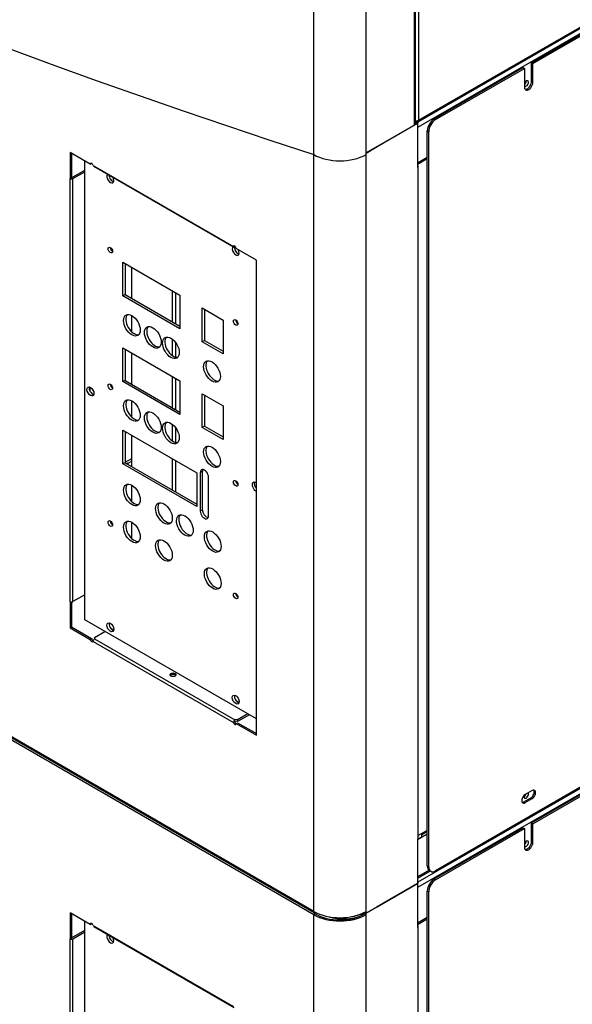
# Model space of a CAD drawing. Units: millimetres. Extents: x 9730 to 19041, y 16800 to 24360.
# Drawn here: x 17724 to 17915, y 20988 to 21328 of the extents above; entities that cross this region are included whole.
import ezdxf

# ---------------------------------------------------------------- set-up
doc = ezdxf.new("R2010")
doc.units = ezdxf.units.MM
doc.header["$LTSCALE"] = 20

msp = doc.modelspace()

# ---------------------------------------------------------------- linework, layer by layer
at = {"linetype": 'Continuous'}
for p, q in [((18332.26, 21562.32), (17861.89, 21290.75)), ((18331.49, 21563.66), (17861.99, 21292.6)), ((17901.26, 21313.13), (18296.73, 21541.45)), ((17901.75, 21312.85), (18297.21, 21541.18)), ((17862.05, 21292.76), (18022.68, 21385.5)), ((17862.25, 21293.22), (18022.89, 21385.96)), ((17860.84, 21291.59), (17860.84, 21372.18)), ((17861.14, 21292), (17861.14, 21372.59)), ((17862.25, 21372.18), (17862.25, 21293.22)), ((17826.02, 21019.78), (17826.02, 21362.05)), ((17844.12, 21019.78), (17844.12, 21362.53)), ((17867.67, 21293.73), (17898.38, 21311.46)), ((17868.15, 21293.46), (17898.86, 21311.18)), ((17898.38, 21311.46), (17898.86, 21311.18)), ((17898.86, 21311.18), (17898.86, 21304.68)), ((17901.26, 21306.62), (17901.26, 21313.13)), ((17901.26, 21313.13), (17901.75, 21312.85)), ((17901.75, 21306.35), (17901.75, 21312.85)), ((17901.26, 21306.62), (17901.75, 21306.35)), ((18332.26, 21299.6), (17861.89, 21028.03)), ((18331.49, 21300.94), (17861.99, 21029.88)), ((18330.81, 21300.96), (17868.15, 21033.85)), ((17861.55, 21292.81), (17861.14, 21292.57)), ((17861.55, 21293.05), (17861.55, 21292.81)), ((17861.99, 21292.86), (17861.99, 21292.31)), ((17867.67, 21293.73), (17868.15, 21293.46)), ((17860.84, 21291.59), (17844.12, 21281.94)), ((17847.94, 21284.14), (17861.89, 21292.19)), ((17861.55, 21292), (17861.14, 21292.24)), ((17861.89, 21292.19), (17861.41, 21292.47)), ((17861.99, 21292.31), (17861.84, 21292.22)), ((17861.89, 21292.19), (17861.89, 21276.91)), ((17865.26, 21035.51), (17865.26, 21289.56)), ((17865.26, 21289.56), (17865.74, 21289.29)), ((17865.74, 21035.23), (17865.74, 21289.29)), ((17844.12, 21281.92), (17847.94, 21284.12)), ((17741.82, 21282.08), (17741.82, 21273.07)), ((17748.8, 21278.05), (17741.82, 21282.08)), ((17742.3, 21281.8), (17742.3, 21273.35)), ((17746.94, 21120.58), (17746.94, 21279.12)), ((17861.89, 21278.58), (17865.26, 21280.53)), ((17861.89, 21278.02), (17865.26, 21279.97)), ((17742.33, 21273.34), (17746.94, 21276)), ((17748.8, 21278.05), (17749.28, 21278.33)), ((17749.75, 21277.65), (17798.26, 21249.64)), ((17749.89, 21277.34), (17798.41, 21249.33)), ((17861.94, 21277.5), (17861.89, 21277.53)), ((17861.89, 21276.91), (17861.94, 21276.94)), ((17861.94, 21276.94), (17861.94, 21044.79)), ((17862.14, 21045.07), (17862.14, 21277.22)), ((17901.26, 21050.41), (18296.73, 21278.74)), ((17901.75, 21050.13), (18297.21, 21278.46)), ((17741.82, 21273.07), (17742.3, 21273.35)), ((17741.82, 21273.07), (17741.84, 21273.06)), ((17741.84, 21126.86), (17741.84, 21273.06)), ((17742.3, 21273.35), (17742.32, 21273.34)), ((17742.81, 21273.06), (17746.94, 21275.45)), ((17742.81, 21126.86), (17742.81, 21273.06)), ((17798.6, 21249.83), (17798.26, 21249.64)), ((17798.73, 21249.78), (17798.73, 21249.37)), ((17806.19, 21244.92), (17799.21, 21248.95)), ((17760.06, 21244.21), (17779.8, 21232.81)), ((17760.06, 21232.53), (17760.06, 21244.21)), ((17760.83, 21243.76), (17760.83, 21232.98)), ((17763.12, 21231.65), (17763.12, 21242.44)), ((17806.19, 21080.7), (17806.19, 21244.92)), ((17760.83, 21232.98), (17760.06, 21232.53)), ((17779.8, 21221.14), (17760.06, 21232.53)), ((17760.83, 21232.98), (17779.8, 21222.02)), ((17777.13, 21234.35), (17777.13, 21223.57)), ((17778.29, 21233.68), (17778.29, 21222.9)), ((17779.8, 21232.81), (17779.8, 21221.14)), ((17787.5, 21216.69), (17787.5, 21228.36)), ((17787.5, 21228.36), (17794.72, 21224.19)), ((17763.12, 21220.12), (17763.12, 21225.76)), ((17788.27, 21227.92), (17788.27, 21217.13)), ((17794.72, 21224.19), (17794.72, 21212.52)), ((17760.06, 21202.9), (17760.06, 21214.58)), ((17760.06, 21214.58), (17779.8, 21203.18)), ((17777.13, 21217.63), (17777.13, 21211.91)), ((17778.29, 21216.43), (17778.29, 21211.37)), ((17788.27, 21217.13), (17787.5, 21216.69)), ((17794.72, 21212.52), (17787.5, 21216.69)), ((17788.27, 21217.13), (17794.72, 21213.41)), ((17760.83, 21214.13), (17760.83, 21203.35)), ((17763.12, 21202.02), (17763.12, 21212.81)), ((17777.13, 21204.72), (17777.13, 21193.94)), ((17748.66, 21201.01), (17748.66, 21199.72)), ((17760.83, 21203.35), (17760.06, 21202.9)), ((17779.8, 21191.5), (17760.06, 21202.9)), ((17760.83, 21203.35), (17779.8, 21192.39)), ((17778.29, 21204.05), (17778.29, 21193.27)), ((17779.8, 21203.18), (17779.8, 21191.5)), ((17787.5, 21187.06), (17787.5, 21198.73)), ((17787.5, 21198.73), (17794.72, 21194.56)), ((17788.27, 21198.29), (17788.27, 21187.5)), ((17763.12, 21190.66), (17763.12, 21196.3)), ((17794.72, 21194.56), (17794.72, 21182.89)), ((17777.13, 21188.17), (17777.13, 21182.45)), ((17788.27, 21187.5), (17787.5, 21187.06)), ((17788.27, 21187.5), (17794.72, 21183.78)), ((17760.06, 21174.44), (17760.06, 21186.11)), ((17760.06, 21186.11), (17785.58, 21171.38)), ((17760.83, 21185.67), (17760.83, 21174.88)), ((17763.12, 21173.56), (17763.12, 21184.35)), ((17778.29, 21186.97), (17778.29, 21181.91)), ((17794.72, 21182.89), (17787.5, 21187.06)), ((17760.83, 21174.88), (17760.06, 21174.44)), ((17785.58, 21159.71), (17760.06, 21174.44)), ((17760.83, 21175.04), (17763.12, 21176.36)), ((17760.83, 21174.88), (17785.58, 21160.6)), ((17761.47, 21174.52), (17763.12, 21175.47)), ((17761.79, 21174.7), (17761.47, 21174.51)), ((17761.78, 21174.7), (17761.79, 21174.7)), ((17761.79, 21174.7), (17761.79, 21174.33)), ((17777.13, 21176.26), (17777.13, 21165.48)), ((17778.29, 21175.59), (17778.29, 21164.8)), ((17785.58, 21171.38), (17785.58, 21159.71)), ((17787.55, 21171.96), (17786.78, 21171.52)), ((17786.78, 21171.52), (17786.78, 21158.18)), ((17787.55, 21158.62), (17787.55, 21171.96)), ((17763.12, 21161.48), (17763.12, 21167.11)), ((17789.67, 21156.51), (17789.67, 21169.85)), ((17787.55, 21158.62), (17786.78, 21158.18)), ((17763.12, 21148.69), (17763.12, 21154.33)), ((17777.13, 21156.14), (17777.13, 21155.25)), ((17777.13, 21143.35), (17777.13, 21142.46)), ((17741.82, 21126.87), (17741.82, 21117.86)), ((17741.84, 21126.86), (17741.82, 21126.87)), ((17742.3, 21126.74), (17742.3, 21118.14)), ((17746.94, 21129.24), (17742.81, 21126.86)), ((17806.19, 21086.38), (17746.94, 21120.58)), ((17741.82, 21117.86), (17742.3, 21118.14)), ((17741.82, 21117.86), (17748.8, 21113.83)), ((17742.3, 21118.14), (17749.28, 21114.11)), ((17750.22, 21114.51), (17753.84, 21116.6)), ((17755.85, 21117.66), (17756.91, 21117.05)), ((17748.8, 21113.83), (17749.28, 21114.11)), ((17749.75, 21113.14), (17798.26, 21085.13)), ((17750.22, 21114.51), (17750.22, 21113.96)), ((17750.25, 21113.97), (17798.73, 21085.98)), ((17799.18, 21092.65), (17800.24, 21092.04)), ((17798.74, 21085.41), (17798.26, 21085.13)), ((17798.73, 21085.43), (17798.73, 21085.98)), ((17803.28, 21088.06), (17799.67, 21085.97)), ((17803.77, 21087.78), (17799.67, 21085.41)), ((17799.67, 21085.97), (17799.67, 21085.41)), ((17826.02, 21019.78), (17716.74, 21082.88)), ((17826.02, 21018.66), (17716.74, 21081.76)), ((17716.88, 21082.56), (17826.16, 21019.47)), ((17799.21, 21084.73), (17799.69, 21085.01)), ((17799.21, 21084.73), (17806.19, 21080.7)), ((17799.69, 21085.01), (17806.19, 21081.26)), ((17901.5, 21061.56), (17899.1, 21060.17)), ((17898.62, 21057.66), (17901.02, 21059.05)), ((17899.1, 21057.39), (17901.5, 21058.78)), ((17901.02, 21059.05), (17901.5, 21058.78)), ((17898.62, 21057.66), (17899.1, 21057.39)), ((17865.26, 21047.82), (17862.14, 21046.02)), ((17867.67, 21031.02), (17898.38, 21048.74)), ((17868.15, 21030.74), (17898.86, 21048.47)), ((17898.38, 21048.74), (17898.86, 21048.47)), ((17898.86, 21048.47), (17898.86, 21041.96)), ((17901.26, 21043.91), (17901.26, 21050.41)), ((17901.26, 21050.41), (17901.75, 21050.13)), ((17901.75, 21043.63), (17901.75, 21050.13)), ((17861.89, 21044.7), (17865.26, 21046.65)), ((17861.89, 21044.76), (17863.35, 21045.6)), ((17861.94, 21044.79), (17861.89, 21044.76)), ((17861.89, 21044.76), (17861.89, 21029.48)), ((17863.35, 21046.43), (17865.26, 21047.54)), ((17863.35, 21045.6), (17863.35, 21046.72)), ((17901.26, 21043.91), (17901.75, 21043.63)), ((17865.26, 21035.51), (17865.74, 21035.23)), ((17865.89, 21034.01), (17861.89, 21031.7)), ((17861.89, 21031.33), (17866.2, 21033.82)), ((17865.97, 21033.95), (17866.45, 21033.68)), ((17867.67, 21031.02), (17868.15, 21030.74)), ((17847.94, 21021.42), (17861.89, 21029.48)), ((17861.89, 21029.48), (17847.95, 21021.43)), ((17861.89, 21030.2), (17861.99, 21030.14)), ((17861.99, 21030.14), (17861.89, 21030.09)), ((17861.99, 21029.59), (17861.89, 21029.53)), ((17861.89, 21029.48), (17861.89, 21014.19)), ((17861.89, 21029.48), (17861.89, 21029.48)), ((17861.99, 21030.14), (17861.99, 21029.59)), ((17865.26, 20772.79), (17865.26, 21026.85)), ((17865.26, 21026.85), (17865.74, 21026.57)), ((17865.74, 20772.52), (17865.74, 21026.57)), ((17847.95, 21021.43), (17844.12, 21019.23)), ((17844.12, 21019.2), (17847.94, 21021.4)), ((17847.94, 21021.4), (17847.91, 21021.42)), ((17847.94, 21021.42), (17847.93, 21021.42)), ((17847.94, 21021.4), (17847.94, 21021.42)), ((17741.82, 21019.36), (17741.82, 21010.35)), ((17748.8, 21015.33), (17741.82, 21019.36)), ((17742.3, 21019.08), (17742.3, 21010.63)), ((17826.5, 21018.94), (17826.02, 21018.66)), ((17826.02, 20757.07), (17826.02, 21018.66)), ((17826.52, 21019.51), (17826.51, 21019.5)), ((17826.51, 21019.5), (17826.52, 21019.51)), ((17826.51, 21018.95), (17826.84, 21019.14)), ((17826.84, 21019.14), (17826.84, 21019.35)), ((17826.99, 21019.28), (17826.84, 21019.19)), ((17836.92, 21017.22), (17837.29, 21017.01)), ((17839.28, 21017.32), (17839.28, 21017.47)), ((17839.28, 21017.32), (17839.28, 21017.47)), ((17842.27, 21018.86), (17842.27, 21018.9)), ((17842.61, 21019.01), (17842.61, 21018.46)), ((17843.14, 21019.27), (17843.14, 21018.72)), ((17843.64, 21019.01), (17843.14, 21018.72)), ((17843.64, 21019.5), (17843.64, 21019.52)), ((17843.64, 21019.5), (17844.12, 21019.23)), ((17843.64, 21019.48), (17843.66, 21019.49)), ((17843.64, 21018.94), (17843.64, 21019.48)), ((17843.64, 21019.48), (17844.12, 21019.2)), ((17844.12, 21018.66), (17843.64, 21018.94)), ((17844.12, 21019.23), (17844.12, 21019.78)), ((17844.12, 21018.66), (17844.12, 21019.2)), ((17844.12, 20757.07), (17844.12, 21018.66)), ((17861.89, 21015.86), (17865.26, 21017.81)), ((17861.89, 21015.31), (17865.26, 21017.25)), ((17746.94, 20857.87), (17746.94, 21016.4)), ((17748.8, 21015.33), (17749.28, 21015.61)), ((17749.75, 21014.93), (17798.26, 20986.92)), ((17749.89, 21014.62), (17798.41, 20986.61)), ((17861.94, 21014.78), (17861.89, 21014.81)), ((17861.89, 21014.19), (17861.94, 21014.22)), ((17861.94, 21014.22), (17861.94, 20782.07)), ((17862.14, 20782.35), (17862.14, 21014.5)), ((17741.82, 21010.35), (17742.3, 21010.63)), ((17741.82, 21010.35), (17741.84, 21010.34)), ((17741.84, 20864.14), (17741.84, 21010.34)), ((17742.3, 21010.63), (17742.32, 21010.62)), ((17742.33, 21010.62), (17746.94, 21013.28)), ((17742.81, 21010.34), (17746.94, 21012.73)), ((17742.81, 20864.14), (17742.81, 21010.34))]:
    msp.add_line(p, q, dxfattribs=at)
for centre, radius, start, end in [((17750.89, 21113.02), 1.14, 123.7152, 174.1502), ((17799.28, 21085.12), 1.02, 122.6042, 179.5304)]:
    msp.add_arc(centre, radius, start, end, dxfattribs=at)
for centre, major_axis, start_param, end_param in [((18811.63, 22296.68), (-2015.81, 0), 0.51143, 1.059923), ((17899.45, 21305.93), (-0.545, -0.943), 0, 4.810655), ((17898.68, 21306.38), (-0.545, -0.943), 1.014324, 2.356194), ((17900.3, 21305.51), (1.02, 1.77), 2.356194, 5.497787), ((17899.82, 21305.79), (1.02, 1.77), 3.379534, 5.497787), ((17899.45, 21305.93), (-0.545, -0.943), 6.184919, 6.283185), ((17861.55, 21293.62), (-0.997, 0), 1.143718, 2.356194), ((17861.55, 21293.62), (-0.498, 0.863), 2.356194, 3.926991), ((17867.67, 21290.95), (-1.7, -2.95), 3.926991, 5.497787), ((17868.15, 21290.68), (-1.7, -2.95), 3.926991, 5.497787), ((17860.14, 21292), (-0.997, 0), 2.356194, 3.141593), ((17835.07, 21286.61), (12.8, 0), 3.926991, 5.497787), ((17749.28, 21277.77), (0.34, -0.59), 1.058794, 3.926991), ((17861.45, 21277.22), (-0.688, 0), 2.356194, 3.926991), ((17742.33, 21273.34), (-0.688, 0), 0.785398, 2.356194), ((17742.33, 21273.34), (-0.00681, 0), 0.785398, 2.356194), ((17755.73, 21273.11), (0.85, -1.47), 3.265042, 6.283185), ((17756.5, 21273.56), (0.85, -1.47), 3.952339, 5.813564), ((17755.73, 21273.11), (0.85, -1.47), 0, 1.447347), ((17756.5, 21248.82), (0.545, -0.943), 3.926991, 5.497787), ((17799.06, 21248.1), (0.85, -1.47), 3.265042, 6.283185), ((17798.73, 21249.22), (0.34, -0.59), 0.785398, 3.653595), ((17799.83, 21248.54), (0.85, -1.47), 3.841339, 5.813564), ((17799.19, 21249.08), (-0.681, 0), 4.930916, 5.447769), ((17799.06, 21248.1), (0.85, -1.47), 0, 1.525003), ((17763.96, 21222.83), (2.04, -3.54), 3.33129, 6.093488), ((17771.18, 21218.66), (2.04, -3.54), 3.33129, 6.093488), ((17799.83, 21223.8), (0.545, -0.943), 3.926991, 5.497787), ((17777.44, 21215.05), (2.04, -3.54), 3.33129, 6.093488), ((17791.64, 21206.85), (2.04, -3.54), 3.33129, 6.093488), ((17749.64, 21199.97), (0.85, -1.47), 3.611214, 5.813564), ((17756.5, 21201.57), (0.545, -0.943), 3.926991, 5.497787), ((17763.96, 21193.37), (2.04, -3.54), 3.33129, 6.093488), ((17771.18, 21189.2), (2.04, -3.54), 3.33129, 6.093488), ((17777.44, 21185.58), (2.04, -3.54), 3.33129, 6.093488), ((17791.64, 21177.38), (2.04, -3.54), 3.33129, 6.093488), ((17788.23, 21170.69), (1.02, -1.77), 0.785398, 3.926991), ((17789, 21171.13), (1.02, -1.77), 3.528281, 3.926991), ((17763.96, 21164.18), (2.04, -3.54), 3.33129, 6.093488), ((17799.83, 21168.21), (0.545, -0.943), 3.926991, 5.497787), ((17805.92, 21166.59), (0.85, -1.47), 2.128283, 5.725699), ((17806.69, 21167.03), (0.85, -1.47), 3.611214, 5.070881), ((17775.03, 21157.79), (2.04, -3.54), 3.33129, 6.093488), ((17782.26, 21153.62), (2.04, -3.54), 3.33129, 6.093488), ((17788.23, 21157.34), (-1.02, 1.77), 0.785398, 3.926991), ((17789, 21157.79), (-1.02, 1.77), 0.785398, 2.754904), ((17756.5, 21154.31), (0.545, -0.943), 3.926991, 5.497787), ((17763.96, 21151.4), (2.04, -3.54), 3.33129, 6.093488), ((17791.88, 21148.06), (2.04, -3.54), 3.33129, 6.093488), ((17775.03, 21145), (2.04, -3.54), 3.33129, 6.093488), ((17791.88, 21135.27), (2.04, -3.54), 3.33129, 6.093488), ((17799.83, 21129.3), (0.545, -0.943), 3.926991, 5.497787), ((17742.33, 21127.14), (0.688, 0), 3.926991, 5.497787), ((17756.5, 21118.46), (0.85, -1.47), 3.611214, 5.813564), ((17749.28, 21113.55), (-0.34, 0.59), 0.785398, 3.663966), ((17749.77, 21113.83), (-0.34, 0.59), 0.785398, 2.61922), ((17749.74, 21114.23), (-0.681, 0), 2.416228, 3.926991), ((17777.41, 21101.05), (-1.09, 0), 3.599355, 5.825423), ((17799.83, 21093.44), (0.85, -1.47), 3.611214, 5.813564), ((17799.19, 21085.69), (0.681, 0), 0.785398, 2.296161), ((17799.19, 21085.13), (0.681, 0), 0.785398, 2.296161), ((17799.21, 21085.29), (-0.34, 0.59), 1.048423, 2.356194), ((17798.73, 21085.01), (-0.34, 0.59), 1.048423, 3.926991), ((17901.02, 21060.44), (-0.85, -1.47), 0.785398, 2.854836), ((17901.5, 21060.17), (-0.85, -1.47), 0.785398, 3.926991), ((17899.1, 21058.78), (0.85, 1.47), 0.785398, 3.926991), ((17899.46, 21059.89), (-0.545, -0.943), 4.983832, 6.283185), ((17898.69, 21060.33), (-0.545, -0.943), 0.785398, 1.883546), ((17899.46, 21059.89), (-0.545, -0.943), 0, 2.932291), ((17898.62, 21059.05), (0.85, 1.47), 3.428349, 3.926991), ((17861.45, 21045.07), (-0.688, 0), 2.356194, 3.141593), ((17899.45, 21043.21), (-0.545, -0.943), 0, 4.810655), ((17898.68, 21043.66), (-0.545, -0.943), 1.014324, 2.356194), ((17900.3, 21042.79), (1.02, 1.77), 2.356194, 5.497787), ((17899.45, 21043.21), (-0.545, -0.943), 6.184919, 6.283185), ((17899.82, 21043.07), (1.02, 1.77), 3.379534, 5.497787), ((17867.67, 21036.9), (1.7, 2.95), 2.356194, 3.141593), ((17868.15, 21036.62), (1.7, 2.95), 2.356194, 3.926991), ((17867.67, 21028.24), (-1.7, -2.95), 3.926991, 5.497787), ((17868.15, 21027.96), (-1.7, -2.95), 3.926991, 5.497787), ((17835.07, 21025.01), (12.8, 0), 3.926991, 5.497787), ((17826.51, 21020.07), (0.344, 0.596), 2.356194, 3.926991), ((17826.51, 21018.94), (-0.344, -0.596), 3.926991, 5.497787), ((17835.07, 21023.89), (12.8, 0), 3.926991, 5.497787), ((17826.51, 21018.94), (-0.0034, -0.0059), 3.926991, 5.497787), ((17835.07, 21023.89), (12.12, 0), 3.926991, 5.497787), ((17836.26, 21023.23), (10.42, 0), 4.206194, 5.368219), ((17836.26, 21023.78), (10.42, 0), 4.989982, 5.368219), ((17836.28, 21023.79), (-10.42, 0), 1.848236, 2.182674), ((17835.03, 21024.48), (12.12, 0), -0.931033, -0.845676), ((17835.03, 21024.47), (12.12, 0), -0.895073, -0.837465), ((17835.03, 21023.92), (12.12, 0), -0.895073, -0.837465), ((17844.19, 21019.65), (1.19, -2.06), -1.453625, -1.433122), ((17749.28, 21015.05), (0.34, -0.59), 1.058794, 3.926991), ((17861.45, 21014.5), (-0.688, 0), 2.356194, 3.926991), ((17742.33, 21010.62), (-0.688, 0), 0.785398, 2.356194), ((17742.33, 21010.62), (-0.00681, 0), 0.785398, 2.356194), ((17755.73, 21010.39), (0.85, -1.47), 3.265042, 6.283185), ((17756.5, 21010.84), (0.85, -1.47), 3.952339, 5.813564), ((17755.73, 21010.39), (0.85, -1.47), 0, 1.447347)]:
    msp.add_ellipse(centre, major_axis=major_axis, ratio=0.57735, start_param=start_param, end_param=end_param, dxfattribs=at)
for centre, major_axis in [((17755.73, 21248.37), (0.545, -0.943)), ((17763.19, 21222.39), (2.04, -3.54)), ((17770.41, 21218.22), (2.04, -3.54)), ((17799.06, 21223.36), (0.545, -0.943)), ((17776.67, 21214.6), (2.04, -3.54)), ((17790.87, 21206.4), (2.04, -3.54)), ((17748.87, 21199.52), (0.85, -1.47)), ((17755.73, 21201.12), (0.545, -0.943)), ((17763.19, 21192.92), (2.04, -3.54)), ((17770.41, 21188.75), (2.04, -3.54)), ((17776.67, 21185.14), (2.04, -3.54)), ((17790.87, 21176.94), (2.04, -3.54)), ((17763.19, 21163.74), (2.04, -3.54)), ((17799.06, 21167.77), (0.545, -0.943)), ((17774.26, 21157.34), (2.04, -3.54)), ((17781.49, 21153.17), (2.04, -3.54)), ((17755.73, 21153.87), (0.545, -0.943)), ((17763.19, 21150.95), (2.04, -3.54)), ((17791.11, 21147.62), (2.04, -3.54)), ((17774.26, 21144.56), (2.04, -3.54)), ((17791.11, 21134.83), (2.04, -3.54)), ((17799.06, 21128.85), (0.545, -0.943)), ((17755.73, 21118.01), (0.85, -1.47)), ((17777.41, 21101.6), (-1.09, 0)), ((17799.06, 21093), (0.85, -1.47))]:
    msp.add_ellipse(centre, major_axis=major_axis, ratio=0.57735, dxfattribs=at)
msp.add_open_spline([(17798.73, 21249.37), (17798.72, 21249.36), (17798.68, 21249.35), (17798.64, 21249.33), (17798.59, 21249.31), (17798.54, 21249.31), (17798.5, 21249.3), (17798.46, 21249.31), (17798.42, 21249.32), (17798.38, 21249.34), (17798.33, 21249.38), (17798.29, 21249.45), (17798.26, 21249.54), (17798.26, 21249.61), (17798.26, 21249.64)], degree=3, knots=[0, 0, 0, 0, 0.063126, 0.126289, 0.189464, 0.252625, 0.315749, 0.37881, 0.441785, 0.504647, 0.629787, 0.754188, 0.877656, 1, 1, 1, 1], dxfattribs=at)

doc.saveas('drawing.dxf')
